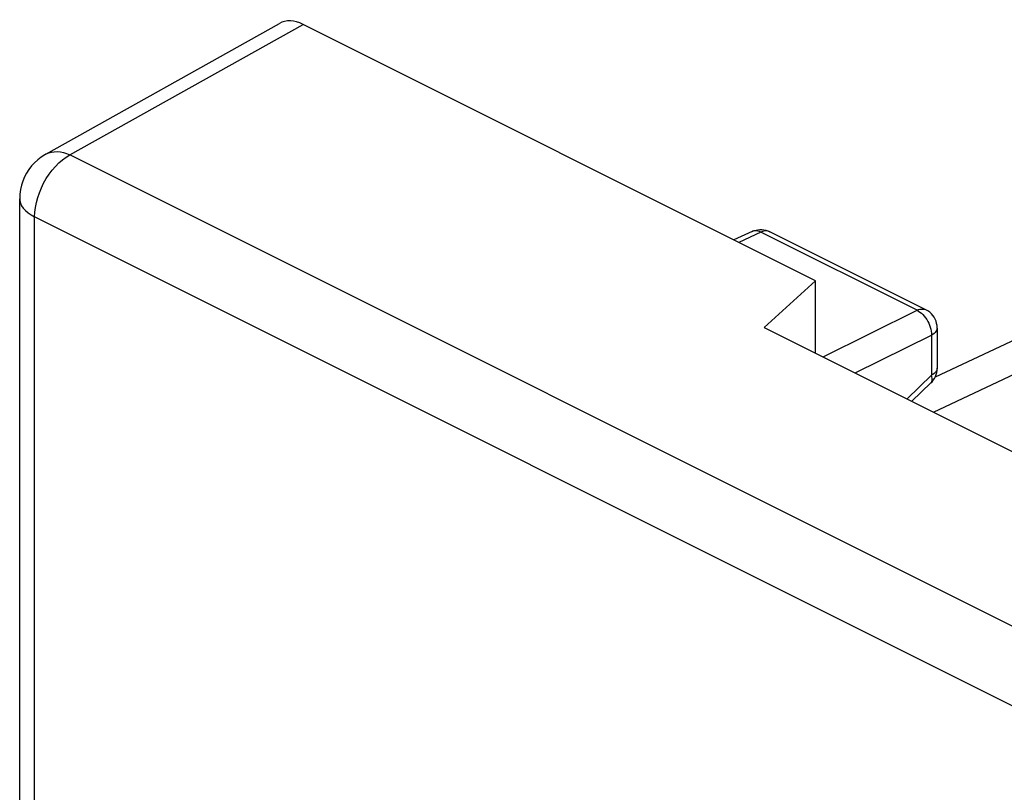
# Model space of a CAD drawing. Units: millimetres. Extents: x -24 to 39.4, y -31.3 to 38.3.
# Drawn here: x -24 to -14.3, y 23.5 to 31 of the extents above; entities that cross this region are included whole.
import ezdxf

# ---------------------------------------------------------------- set-up
doc = ezdxf.new("R2010")
doc.units = ezdxf.units.MM
doc.header["$LTSCALE"] = 16.335
doc.layers.get('0').update_dxf_attribs({"linetype": 'CONTINUOUS'})
doc.layers.add('ASSI', color=7, linetype='CONTINUOUS')

msp = doc.modelspace()

# ---------------------------------------------------------------- linework, layer by layer
at = {"color": 7, "linetype": 'CONTINUOUS'}
for p, q in [((-23.7065, 29.7278), (-21.4215, 31.007)), ((-16.1765, 28.4901), (-21.1901, 30.9969)), ((-23.9622, -15.4186), (-23.9622, 29.2915)), ((-16.6785, 28.0334), (-16.1765, 28.4901)), ((-16.1765, 27.7824), (-16.1765, 28.4901)), ((-16.6785, 28.0334), (-12.0823, 25.7353))]:
    msp.add_line(p, q, dxfattribs=at)
at = {"color": 250, "linetype": 'CONTINUOUS'}
for p, q in [((-23.4715, 29.7198), (-21.1901, 30.9969)), ((7.3066, 14.3307), (-23.4715, 29.7198)), ((-23.8158, -15.5954), (-23.8158, 29.1148)), ((6.9624, 13.7257), (-23.8158, 29.1148))]:
    msp.add_line(p, q, dxfattribs=at)
at = {"color": 7, "linetype": 'CONTINUOUS'}
msp.add_lwpolyline([(-23.7064, 29.7278), (-23.716, 29.7224), (-23.7515, 29.6993), (-23.785, 29.6734), (-23.8163, 29.6446), (-23.8451, 29.6131), (-23.8712, 29.5792), (-23.8944, 29.543), (-23.9144, 29.5049), (-23.9311, 29.465), (-23.9444, 29.4238), (-23.9541, 29.3813), (-23.96, 29.3381), (-23.9622, 29.2915)], dxfattribs=at)
at = {"color": 250, "linetype": 'CONTINUOUS'}
for points in [[(-23.8158, 29.1148), (-23.8139, 29.1602), (-23.8083, 29.207), (-23.799, 29.2548), (-23.7862, 29.3029), (-23.7699, 29.3509), (-23.7504, 29.3983), (-23.7278, 29.4445), (-23.7024, 29.4891), (-23.6745, 29.5317), (-23.6443, 29.5717), (-23.6122, 29.6087), (-23.5785, 29.6423), (-23.5435, 29.6723), (-23.5077, 29.6982), (-23.4715, 29.7198)], [(-23.7064, 29.7278), (-23.702, 29.7302), (-23.6773, 29.741), (-23.651, 29.7484), (-23.6233, 29.7523), (-23.5943, 29.7527), (-23.5644, 29.7495), (-23.5338, 29.743), (-23.5027, 29.733), (-23.4715, 29.7198)], [(-23.9622, 29.2915), (-23.9611, 29.2748), (-23.955, 29.2492), (-23.9437, 29.2241), (-23.9272, 29.1996), (-23.9058, 29.1762), (-23.8799, 29.1541), (-23.8498, 29.1336), (-23.8158, 29.1148)]]:
    msp.add_lwpolyline(points, dxfattribs=at)
at = {"color": 7, "linetype": 'CONTINUOUS'}
msp.add_ellipse((-21.1899, 30.5637), major_axis=(-0.2238, 0.4475), ratio=0.611961, start_param=-0.684527, end_param=0.028783, dxfattribs=at)
at = {"layer": 'ASSI', "color": 7, "linetype": 'CONTINUOUS'}
for p, q in [((-16.7968, 28.9718), (-16.9752, 28.8895)), ((-16.6609, 28.9833), (-16.6419, 28.9772)), ((-16.6419, 28.9772), (-16.6235, 28.9691)), ((-15.0963, 28.2055), (-16.6235, 28.9691)), ((-13.5049, 28.2534), (-15.0063, 27.5472)), ((-14.9858, 28.0266), (-14.9858, 27.6349)), ((-15.0464, 27.4915), (-15.2327, 27.3105))]:
    msp.add_line(p, q, dxfattribs=at)
at = {"layer": 'ASSI', "color": 250, "linetype": 'CONTINUOUS'}
for p, q in [((-16.7105, 28.9647), (-16.9263, 28.865)), ((-16.7923, 28.9737), (-16.7968, 28.9718)), ((-15.1833, 28.2011), (-16.7105, 28.9647)), ((-15.0222, 27.2053), (-12.5019, 28.3907)), ((-16.1022, 27.7453), (-15.1833, 28.2011)), ((-15.7869, 27.5876), (-15.0419, 27.9572)), ((-15.0419, 27.9572), (-15.0419, 27.5654)), ((-15.0419, 27.5654), (-15.28, 27.3342))]:
    msp.add_line(p, q, dxfattribs=at)
at = {"layer": 'ASSI', "color": 7, "linetype": 'CONTINUOUS'}
for points in [[(-16.7968, 28.9718), (-16.7772, 28.9797), (-16.7584, 28.985), (-16.7391, 28.9885), (-16.7196, 28.9901), (-16.7, 28.9898), (-16.6803, 28.9876), (-16.6609, 28.9833)], [(-14.9858, 28.0266), (-14.9858, 28.031), (-14.9874, 28.0523), (-14.9913, 28.0732), (-14.9973, 28.0936), (-15.0056, 28.1134), (-15.0159, 28.1322), (-15.0283, 28.1499), (-15.0427, 28.1664), (-15.059, 28.1813), (-15.077, 28.1944), (-15.0963, 28.2055)], [(-15.0464, 27.4915), (-15.0364, 27.5019), (-15.0237, 27.5177), (-15.0127, 27.5347), (-15.0034, 27.5528), (-14.996, 27.5718), (-14.9905, 27.5916), (-14.9871, 27.6118), (-14.9858, 27.6324), (-14.9858, 27.6349)]]:
    msp.add_lwpolyline(points, dxfattribs=at)
at = {"layer": 'ASSI', "color": 250, "linetype": 'CONTINUOUS'}
for points in [[(-16.7105, 28.9647), (-16.7248, 28.9711), (-16.7391, 28.9757), (-16.7531, 28.9783), (-16.7668, 28.9788), (-16.7799, 28.9773), (-16.7914, 28.974)], [(-16.6235, 28.9691), (-16.6287, 28.9715), (-16.6408, 28.9753), (-16.6538, 28.9771), (-16.6674, 28.977), (-16.6815, 28.9748), (-16.6959, 28.9707), (-16.7105, 28.9647)], [(-15.1833, 28.2011), (-15.1687, 28.2071), (-15.1543, 28.2112), (-15.1402, 28.2134), (-15.1266, 28.2135), (-15.1136, 28.2117), (-15.1015, 28.2079), (-15.0963, 28.2055)], [(-15.1833, 28.2011), (-15.1686, 28.193), (-15.154, 28.1832), (-15.1397, 28.1717), (-15.1258, 28.1585)], [(-15.1258, 28.1585), (-15.1124, 28.1438), (-15.0998, 28.1278), (-15.0882, 28.1105)], [(-15.0882, 28.1105), (-15.0776, 28.0923), (-15.0682, 28.0734), (-15.0601, 28.0541), (-15.0535, 28.0345), (-15.0483, 28.0147), (-15.0446, 27.9951), (-15.0424, 27.9759), (-15.0419, 27.9572)], [(-14.9858, 28.0266), (-14.9859, 28.0225), (-14.9879, 28.0122), (-14.9919, 28.002), (-14.9981, 27.9921), (-15.0062, 27.9826), (-15.0163, 27.9735), (-15.0283, 27.965), (-15.0419, 27.9572)], [(-15.0464, 27.4915), (-15.0414, 27.4976), (-15.0374, 27.5058), (-15.035, 27.5154), (-15.0343, 27.5262), (-15.0352, 27.5383), (-15.0377, 27.5514), (-15.0419, 27.5654)], [(-14.9858, 27.6349), (-14.9859, 27.6308), (-14.9879, 27.6205), (-14.9919, 27.6103), (-14.9981, 27.6004), (-15.0062, 27.5909), (-15.0163, 27.5818), (-15.0283, 27.5733), (-15.0419, 27.5654)]]:
    msp.add_lwpolyline(points, dxfattribs=at)

doc.saveas('drawing.dxf')
